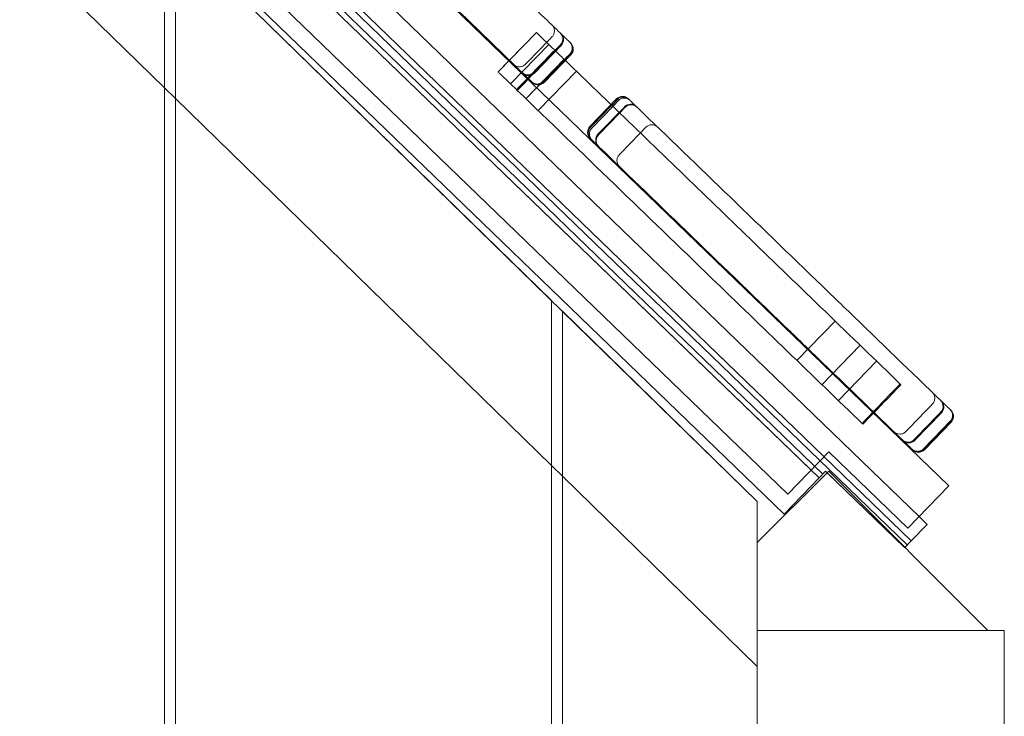
# Model space of a CAD drawing. Units: millimetres. Extents: x 0 to 30259, y 0 to 9596.
# Drawn here: x 24629 to 24987, y 4825 to 5079 of the extents above; entities that cross this region are included whole.
import ezdxf

# ---------------------------------------------------------------- set-up
doc = ezdxf.new("R2010")
doc.units = ezdxf.units.MM

# ---------------------------------------------------------------- blocks, each defined once
blk = doc.blocks.new('A$C3aaf3475')
at = {"color": 0, "linetype": 'Continuous', "lineweight": 0}
for p, q in [((24111.04, 5736.12), (24967.05, 4909.48)), ((24956.17, 4898.22), (24100.16, 5724.86)), ((24956.17, 4898.22), (24100.16, 5724.86)), ((24094.04, 5719.16), (24921.6, 4920)), ((24094.04, 5719.16), (24953.29, 4889.39)), ((24092.65, 5717.72), (24951.9, 4887.95)), ((24092.65, 5717.72), (24951.9, 4887.95)), ((24118.09, 5686.49), (24916.88, 4915.1)), ((24118.09, 5686.49), (24919.79, 4912.29)), ((24119.48, 5687.92), (24921.18, 4913.73)), ((24119.48, 5687.92), (24921.18, 4913.73)), ((24109.94, 5677.41), (24908.41, 4906.34)), ((24105.34, 5673.29), (24907.04, 4899.09)), ((24419.16, 5370.23), (24907.04, 4899.09)), ((24419.17, 5370.23), (24897.25, 4903.76)), ((24681.25, 5054.44), (24544.25, 5188.11)), ((24681.25, 3609.01), (24681.25, 5114.51)), ((24822.25, 4976.94), (24685.25, 5110.61)), ((24685.25, 5110.61), (24685.25, 3612.91)), ((24802.86, 5060.17), (24816.75, 5074.56)), ((24806.97, 5064.42), (24816.75, 5074.56)), ((24807.39, 5055.8), (24821.28, 5070.18)), ((24807.39, 5055.8), (24821.28, 5070.18)), ((24825.81, 5069.86), (24816.09, 5059.78)), ((24829.37, 5066.42), (24819.64, 5056.35)), ((24802.86, 5060.17), (24806.79, 5064.24)), ((24806.79, 5064.24), (24806.97, 5064.42)), ((24812.93, 5050.44), (24826.83, 5064.83)), ((24812.93, 5050.44), (24826.83, 5064.83)), ((24817.44, 5046.09), (24831.34, 5060.47)), ((24817.44, 5046.09), (24831.34, 5060.47)), ((24685.25, 5050.53), (24681.25, 5054.44)), ((24822.25, 4916.86), (24685.25, 5050.53)), ((24846.01, 5050.35), (24836.28, 5040.28)), ((24848.94, 5047.53), (24839.21, 5037.46)), ((24822.25, 3746.58), (24822.25, 4976.94)), ((24897.25, 4903.76), (24826.25, 4973.04)), ((24826.25, 4973.04), (24826.25, 3750.49)), ((24911.69, 4955.08), (24925.58, 4969.46)), ((24911.69, 4955.08), (24925.58, 4969.46)), ((24920.82, 4946.25), (24934.72, 4960.64)), ((24920.82, 4946.25), (24934.72, 4960.64)), ((24926.81, 4940.48), (24940.7, 4954.86)), ((24926.81, 4940.48), (24940.7, 4954.86)), ((24964.35, 4936.07), (24954.63, 4926)), ((24967.91, 4932.64), (24958.18, 4922.57)), ((24923.34, 4921.8), (24908.41, 4906.34)), ((24952.12, 4894.02), (24923.34, 4921.8)), ((24921.6, 4920), (24953.29, 4889.39)), ((24826.25, 4912.96), (24822.25, 4916.86)), ((24897.25, 4888.73), (24923.26, 4914.74)), ((24923.26, 4914.74), (24897.25, 4888.73)), ((24916.88, 4915.1), (24919.79, 4912.29)), ((24922.15, 4914.73), (24919.79, 4912.29)), ((24922.15, 4914.73), (24919.79, 4912.29)), ((24922.71, 4914.19), (24922.15, 4914.73)), ((24922.15, 4914.73), (24922.15, 4914.73)), ((24950.93, 4886.95), (24922.15, 4914.73)), ((24922.71, 4914.19), (24923.26, 4914.74)), ((24923.26, 4914.74), (24923.26, 4914.74)), ((24923.26, 4914.74), (24981.25, 4856.76)), ((24923.26, 4914.74), (24923.26, 4914.74)), ((24923.26, 4914.74), (24923.26, 4914.74)), ((24981.25, 4856.76), (24923.26, 4914.74)), ((24981.25, 4856.76), (24923.26, 4914.74)), ((24923.26, 4914.74), (24923.26, 4914.74)), ((24897.25, 4843.68), (24826.25, 4912.96)), ((24897.25, 4888.73), (24922.71, 4914.19)), ((24919.79, 4912.29), (24907.04, 4899.09)), ((24919.79, 4912.29), (24907.04, 4899.09)), ((24919.79, 4912.29), (24919.79, 4912.29)), ((24950.93, 4886.95), (24922.71, 4914.19)), ((24952.12, 4894.02), (24967.05, 4909.48)), ((24897.25, 4888.73), (24897.25, 4903.76)), ((24907.04, 4899.09), (24907.04, 4899.09)), ((24959.09, 4895.4), (24956.17, 4898.22)), ((24959.09, 4895.4), (24956.17, 4898.22)), ((24959.09, 4895.4), (24953.29, 4889.39)), ((24959.09, 4895.4), (24953.29, 4889.39)), ((24897.25, 4888.73), (24897.25, 4888.73)), ((24897.25, 4856.76), (24897.25, 4888.73)), ((24897.25, 4888.73), (24897.25, 4888.73)), ((24897.25, 4888.73), (24897.25, 4888.73)), ((24897.25, 4856.76), (24897.25, 4888.73)), ((24897.25, 4888.73), (24897.25, 4856.76)), ((24897.25, 4867.11), (24897.25, 4888.73)), ((24950.99, 4887.02), (24950.93, 4886.95)), ((24950.99, 4887.02), (24950.93, 4886.95)), ((24953.29, 4889.39), (24950.99, 4887.02)), ((24953.29, 4889.39), (24950.99, 4887.02)), ((24953.29, 4889.39), (24953.29, 4889.39)), ((24897.25, 4856.76), (24897.25, 4867.11)), ((24987.25, 4856.76), (24897.25, 4856.76)), ((24897.25, 4856.76), (24897.25, 4766.76)), ((24897.25, 4856.76), (24897.25, 4856.76)), ((24897.25, 4856.76), (24897.25, 4856.76)), ((24981.25, 4856.76), (24897.25, 4856.76)), ((24987.25, 4856.76), (24987.25, 4766.76))]:
    blk.add_line(p, q, dxfattribs=at)
for centre, start, end in [((24823.66, 5071.94), 316, 46), ((24827.21, 5068.51), 316, 46), ((24813.93, 5061.87), 226, 316), ((24817.48, 5058.44), 226, 316), ((24848.16, 5048.27), 46, 136), ((24851.09, 5045.44), 46, 136), ((24838.44, 5038.2), 136, 226), ((24841.37, 5035.37), 136, 226), ((24962.2, 4938.15), 316, 46), ((24965.75, 4934.72), 316, 46), ((24952.47, 4928.08), 226, 316), ((24956.02, 4924.65), 226, 316)]:
    blk.add_arc(centre, 3, start, end, dxfattribs=at)
for points, knots in [([(24714.9, 5181.14), (24726.19, 5170.23), (24737.49, 5159.32), (24760.78, 5136.83), (24772.79, 5125.23), (24784.79, 5113.64), (24796.79, 5102.05), (24808.79, 5090.46), (24822.54, 5077.18), (24824.29, 5075.5), (24826.03, 5073.81)], [-197.274391, -197.274391, -197.274391, -197.274391, -150.17364, -150.17364, -100.11576, -100.11576, -100.11576, -50.05788, -50.05788, -42.776215, -42.776215, -42.776215, -42.776215]), ([(24812.14, 5059.43), (24800.8, 5070.37), (24789.47, 5081.32), (24775.74, 5094.58), (24773.35, 5096.89), (24770.96, 5099.19)], [2.776215, 2.776215, 2.776215, 2.776215, 50.05788, 50.05788, 60.025303, 60.025303, 60.025303, 60.025303]), ([(24822.44, 5077.28), (24822.44, 5077.28), (24822.44, 5077.28), (24822.59, 5077.14), (24822.72, 5076.98), (24822.95, 5076.65), (24823.04, 5076.48), (24823.28, 5075.93), (24823.36, 5075.54), (24823.36, 5074.76), (24823.29, 5074.37), (24823, 5073.65), (24822.79, 5073.32), (24822.52, 5073.04)], [-4.725896, -4.725896, -4.725896, -4.725896, -4.72338, -4.72338, -4.119308, -4.119308, -3.515264, -3.515264, -2.342856, -2.342856, -1.17123, -1.17123, 0, 0, 0, 0]), ([(24822.52, 5073.04), (24820.9, 5071.36), (24819.28, 5069.68), (24816.04, 5066.32), (24814.41, 5064.64), (24812.79, 5062.97)], [-14, -14, -14, -14, -7, -7, 0, 0, 0, 0]), ([(24823.72, 5067.83), (24822.31, 5069.19), (24820.91, 5070.55), (24818.48, 5072.89), (24816.75, 5074.56), (24816.75, 5074.56)], [0, 0, 0, 0, 42.928429, 42.928429, 90.723629, 90.723629, 90.723629, 90.723629]), ([(24823.72, 5067.83), (24822.31, 5069.19), (24820.91, 5070.55), (24818.48, 5072.89), (24816.75, 5074.56), (24816.75, 5074.56)], [0, 0, 0, 0, 42.928429, 42.928429, 90.723629, 90.723629, 90.723629, 90.723629]), ([(24825.46, 5074.37), (24825.46, 5074.37), (24825.46, 5074.37), (24825.55, 5074.28), (24825.63, 5074.2), (24825.7, 5074.11)], [-0.0034943, -0.0034943, -0.0034943, -0.0034943, 0, 0, 0.4928651, 0.4928651, 0.4928651, 0.4928651]), ([(24825.7, 5074.11), (24825.71, 5074.1), (24825.72, 5074.08), (24825.79, 5074), (24825.85, 5073.91), (24826.04, 5073.62), (24826.16, 5073.38), (24826.36, 5072.75), (24826.41, 5072.38), (24826.37, 5071.66), (24826.28, 5071.31), (24826, 5070.66), (24825.8, 5070.36), (24825.55, 5070.11)], [5.386662, 5.386662, 5.386662, 5.386662, 5.473793, 5.473793, 5.948921, 5.948921, 6.724172, 6.724172, 7.665322, 7.665322, 8.548686, 8.548686, 9.424672, 9.424672, 9.424672, 9.424672]), ([(24825.71, 5074.12), (24825.71, 5074.13), (24825.7, 5074.14), (24825.69, 5074.14), (24825.69, 5074.15), (24825.69, 5074.15)], [-0.04447008, -0.04447008, -0.04447008, -0.04447008, 0, 0, 0.003477, 0.003477, 0.003477, 0.003477]), ([(24825.77, 5069.9), (24825.99, 5070.13), (24826.17, 5070.39), (24826.45, 5070.96), (24826.54, 5071.27), (24826.63, 5071.97), (24826.61, 5072.36), (24826.41, 5073.13), (24826.24, 5073.45), (24825.97, 5073.84), (24825.88, 5073.95), (24825.79, 5074.04), (24825.76, 5074.07), (24825.73, 5074.1), (24825.72, 5074.11), (24825.72, 5074.12), (24825.71, 5074.12), (24825.71, 5074.12)], [-7.459107, -7.459107, -7.459107, -7.459107, -6.953323, -6.953323, -6.447234, -6.447234, -5.82469, -5.82469, -5.170786, -5.170786, -4.81057, -4.81057, -4.685044, -4.685044, -4.637282, -4.637282, -4.628779, -4.628779, -4.628779, -4.628779]), ([(24826.03, 5073.81), (24826.23, 5073.63), (24826.42, 5073.44), (24827.13, 5072.76), (24827.62, 5072.28), (24828.46, 5071.47), (24828.81, 5071.14), (24829.21, 5070.75), (24829.29, 5070.67), (24829.29, 5070.67)], [-637.498102, -637.498102, -637.498102, -637.498102, -627.180216, -627.180216, -598.480632, -598.480632, -569.781048, -569.781048, -543.946262, -543.946262, -543.946262, -543.946262]), ([(24825.55, 5070.11), (24823.93, 5068.43), (24822.31, 5066.75), (24819.07, 5063.39), (24817.45, 5061.72), (24815.83, 5060.04)], [-14, -14, -14, -14, -7, -7, 0, 0, 0, 0]), ([(24816.04, 5059.83), (24817.66, 5061.51), (24819.28, 5063.19), (24822.52, 5066.54), (24824.15, 5068.22), (24825.77, 5069.9)], [0, 0, 0, 0, 7, 7, 14, 14, 14, 14]), ([(24828.94, 5071.01), (24828.94, 5071.01), (24828.94, 5071), (24829.01, 5070.93), (24829.08, 5070.86), (24829.21, 5070.71), (24829.27, 5070.63), (24829.44, 5070.38), (24829.54, 5070.2), (24829.77, 5069.66), (24829.85, 5069.27), (24829.86, 5068.49), (24829.79, 5068.1), (24829.5, 5067.38), (24829.29, 5067.04), (24829.02, 5066.76)], [-4.725192, -4.725192, -4.725192, -4.725192, -4.722497, -4.722497, -4.420806, -4.420806, -4.119118, -4.119118, -3.515384, -3.515384, -2.343084, -2.343084, -1.171389, -1.171389, 0, 0, 0, 0]), ([(24829.23, 5066.56), (24829.5, 5066.84), (24829.71, 5067.17), (24830, 5067.9), (24830.07, 5068.28), (24830.06, 5069.07), (24829.98, 5069.45), (24829.75, 5070), (24829.66, 5070.17), (24829.49, 5070.42), (24829.43, 5070.5), (24829.3, 5070.66), (24829.23, 5070.73), (24829.15, 5070.8), (24829.15, 5070.8), (24829.15, 5070.8)], [0, 0, 0, 0, 1.171714, 1.171714, 2.343552, 2.343552, 3.515633, 3.515633, 4.118788, 4.118788, 4.42018, 4.42018, 4.721573, 4.721573, 4.724513, 4.724513, 4.724513, 4.724513]), ([(24829.02, 5066.76), (24827.39, 5065.08), (24825.77, 5063.41), (24822.53, 5060.05), (24820.91, 5058.37), (24819.29, 5056.69)], [-14, -14, -14, -14, -7, -7, 0, 0, 0, 0]), ([(24819.5, 5056.49), (24821.12, 5058.17), (24822.74, 5059.84), (24825.99, 5063.2), (24827.61, 5064.88), (24829.23, 5066.56)], [0, 0, 0, 0, 7, 7, 14, 14, 14, 14]), ([(24812.79, 5062.97), (24812.52, 5062.69), (24812.2, 5062.46), (24811.48, 5062.15), (24811.1, 5062.06), (24810.32, 5062.04), (24809.93, 5062.11), (24809.38, 5062.32), (24809.2, 5062.41), (24808.86, 5062.63), (24808.7, 5062.75), (24808.55, 5062.89), (24808.55, 5062.89), (24808.55, 5062.89)], [-4.72349, -4.72349, -4.72349, -4.72349, -3.552233, -3.552233, -2.380579, -2.380579, -1.208145, -1.208145, -0.604087, -0.604087, 0, 0, 0.002516, 0.002516, 0.002516, 0.002516]), ([(24802.86, 5060.17), (24802.86, 5060.17), (24803.1, 5059.94), (24804.04, 5059.03), (24804.75, 5058.34), (24806.92, 5056.25), (24808.37, 5054.85), (24809.82, 5053.45)], [-2461.839444, -2461.839444, -2461.839444, -2461.839444, -2335.944326, -2335.944326, -2202.969614, -2202.969614, -2046.499124, -2046.499124, -2046.499124, -2046.499124]), ([(24802.86, 5060.17), (24802.86, 5060.17), (24803.1, 5059.94), (24804.04, 5059.03), (24804.75, 5058.34), (24806.92, 5056.25), (24808.37, 5054.85), (24809.82, 5053.45)], [-2461.839444, -2461.839444, -2461.839444, -2461.839444, -2335.944326, -2335.944326, -2202.969614, -2202.969614, -2046.499124, -2046.499124, -2046.499124, -2046.499124]), ([(24811.83, 5059.75), (24811.74, 5059.82), (24811.65, 5059.9), (24811.57, 5059.98), (24811.57, 5059.98), (24811.57, 5059.98)], [0, 0, 0, 0, 0.4928588, 0.4928588, 0.496353, 0.496353, 0.496353, 0.496353]), ([(24811.8, 5059.76), (24811.8, 5059.76), (24811.8, 5059.76), (24811.81, 5059.75), (24811.81, 5059.74), (24811.82, 5059.74)], [-0.04794708, -0.04794708, -0.04794708, -0.04794708, -0.04447008, -0.04447008, 0, 0, 0, 0]), ([(24811.82, 5059.74), (24811.82, 5059.73), (24811.83, 5059.73), (24811.83, 5059.72), (24811.84, 5059.72), (24811.86, 5059.7), (24811.87, 5059.69), (24811.91, 5059.65), (24811.94, 5059.63), (24812.02, 5059.56), (24812.07, 5059.52), (24812.24, 5059.4), (24812.35, 5059.33), (24812.8, 5059.09), (24813.17, 5058.97), (24813.97, 5058.89), (24814.36, 5058.93), (24815.11, 5059.15), (24815.46, 5059.33), (24815.77, 5059.58), (24815.77, 5059.59), (24815.87, 5059.66), (24815.96, 5059.75), (24816.04, 5059.83)], [-4.904227, -4.904227, -4.904227, -4.904227, -4.888171, -4.888171, -4.851281, -4.851281, -4.784372, -4.784372, -4.658543, -4.658543, -4.417482, -4.417482, -3.953786, -3.953786, -2.716891, -2.716891, -1.545927, -1.545927, -0.376869, -0.376869, -0.356673, -0.356673, 0, 0, 0, 0]), ([(24815.83, 5060.04), (24815.69, 5059.9), (24815.55, 5059.77), (24815.35, 5059.64), (24815.31, 5059.61), (24814.96, 5059.38), (24814.6, 5059.24), (24813.85, 5059.1), (24813.46, 5059.11), (24812.7, 5059.26), (24812.38, 5059.4), (24812.06, 5059.59), (24811.99, 5059.64), (24811.89, 5059.71), (24811.86, 5059.73), (24811.83, 5059.75)], [0, 0, 0, 0, 0.580002, 0.580002, 0.712007, 0.712007, 1.857384, 1.857384, 3.028271, 3.028271, 4.281453, 4.281453, 4.713894, 4.713894, 4.897957, 4.897957, 4.897957, 4.897957]), ([(24815.4, 5056.28), (24815.4, 5056.28), (24815.31, 5056.36), (24814.91, 5056.75), (24814.57, 5057.08), (24813.73, 5057.89), (24813.23, 5058.37), (24812.52, 5059.06), (24812.33, 5059.24), (24812.14, 5059.43)], [543.946262, 543.946262, 543.946262, 543.946262, 569.781048, 569.781048, 598.480632, 598.480632, 627.180216, 627.180216, 637.498102, 637.498102, 637.498102, 637.498102]), ([(24819.29, 5056.69), (24819.02, 5056.41), (24818.7, 5056.19), (24817.98, 5055.87), (24817.6, 5055.79), (24816.81, 5055.77), (24816.43, 5055.84), (24815.87, 5056.05), (24815.69, 5056.14), (24815.35, 5056.35), (24815.19, 5056.48), (24815.05, 5056.62), (24815.05, 5056.62), (24815.05, 5056.62)], [-4.722962, -4.722962, -4.722962, -4.722962, -3.551552, -3.551552, -2.379835, -2.379835, -1.207514, -1.207514, -0.603768, -0.603768, 0, 0, 0.002696, 0.002696, 0.002696, 0.002696]), ([(24815.26, 5056.41), (24815.26, 5056.41), (24815.26, 5056.41), (24815.41, 5056.27), (24815.57, 5056.15), (24815.9, 5055.93), (24816.08, 5055.84), (24816.64, 5055.63), (24817.03, 5055.56), (24817.81, 5055.58), (24818.19, 5055.67), (24818.91, 5055.98), (24819.23, 5056.21), (24819.5, 5056.49)], [-0.00294, -0.00294, -0.00294, -0.00294, 0, 0, 0.603168, 0.603168, 1.206328, 1.206328, 2.378417, 2.378417, 3.550264, 3.550264, 4.721987, 4.721987, 4.721987, 4.721987]), ([(24935.71, 4931.88), (24917.34, 4949.62), (24898.98, 4967.35), (24857.02, 5007.87), (24833.42, 5030.66), (24809.82, 5053.45)], [0, 0, 0, 0, 76.588686, 76.588686, 175, 175, 175, 175]), ([(24935.71, 4931.88), (24917.34, 4949.62), (24898.98, 4967.35), (24857.02, 5007.87), (24833.42, 5030.66), (24809.82, 5053.45)], [0, 0, 0, 0, 76.588686, 76.588686, 175, 175, 175, 175]), ([(24850.51, 5050.18), (24850.51, 5050.18), (24850.51, 5050.18), (24850.43, 5050.25), (24850.36, 5050.32), (24850.2, 5050.44), (24850.12, 5050.5), (24849.86, 5050.66), (24849.68, 5050.75), (24849.13, 5050.96), (24848.74, 5051.03), (24847.96, 5051.01), (24847.57, 5050.93), (24846.86, 5050.61), (24846.54, 5050.39), (24846.27, 5050.11)], [-0.002518, -0.002518, -0.002518, -0.002518, 0, 0, 0.301859, 0.301859, 0.603714, 0.603714, 1.207776, 1.207776, 2.38021, 2.38021, 3.551862, 3.551862, 4.723118, 4.723118, 4.723118, 4.723118]), ([(24846.27, 5050.11), (24844.64, 5048.43), (24843.02, 5046.75), (24839.78, 5043.39), (24838.16, 5041.71), (24836.54, 5040.03)], [0, 0, 0, 0, 7, 7, 14, 14, 14, 14]), ([(24836.91, 5039.68), (24838.53, 5041.36), (24840.15, 5043.03), (24843.39, 5046.39), (24845.01, 5048.07), (24846.63, 5049.75)], [0, 0, 0, 0, 7, 7, 14, 14, 14, 14]), ([(24849.02, 5047.44), (24847.4, 5045.76), (24845.78, 5044.08), (24842.54, 5040.73), (24840.92, 5039.05), (24839.3, 5037.37)], [0, 0, 0, 0, 7, 7, 14, 14, 14, 14]), ([(24839.43, 5037.25), (24841.05, 5038.93), (24842.67, 5040.6), (24845.91, 5043.96), (24847.53, 5045.64), (24849.15, 5047.32)], [-14, -14, -14, -14, -7, -7, 0, 0, 0, 0]), ([(24949.6, 4946.27), (24931.24, 4964), (24912.87, 4981.74), (24877.67, 5015.73), (24860.83, 5032), (24843.98, 5048.26)], [21.822627, 21.822627, 21.822627, 21.822627, 98.411314, 98.411314, 168.646411, 168.646411, 168.646411, 168.646411]), ([(24949.6, 4946.27), (24931.24, 4964), (24912.87, 4981.74), (24877.67, 5015.73), (24860.83, 5032), (24843.98, 5048.26)], [21.822627, 21.822627, 21.822627, 21.822627, 98.411314, 98.411314, 168.646416, 168.646416, 168.646416, 168.646416]), ([(24846.63, 5049.75), (24846.91, 5050.03), (24847.23, 5050.25), (24847.94, 5050.57), (24848.33, 5050.65), (24849.11, 5050.67), (24849.5, 5050.61), (24850.05, 5050.39), (24850.23, 5050.3), (24850.57, 5050.09), (24850.73, 5049.96), (24850.88, 5049.82), (24850.88, 5049.82), (24850.88, 5049.82)], [0, 0, 0, 0, 1.170392, 1.170392, 2.34165, 2.34165, 3.514619, 3.514619, 4.119813, 4.119813, 4.725073, 4.725073, 4.727656, 4.727656, 4.727656, 4.727656]), ([(24853.27, 5047.51), (24853.27, 5047.52), (24853.26, 5047.52), (24853.12, 5047.66), (24852.96, 5047.78), (24852.62, 5048), (24852.44, 5048.09), (24851.89, 5048.3), (24851.5, 5048.37), (24850.72, 5048.35), (24850.34, 5048.26), (24849.62, 5047.95), (24849.3, 5047.72), (24849.02, 5047.44)], [-0.003803, -0.003803, -0.003803, -0.003803, 0, 0, 0.602545, 0.602545, 1.205086, 1.205086, 2.377083, 2.377083, 3.548981, 3.548981, 4.720829, 4.720829, 4.720829, 4.720829]), ([(24849.15, 5047.32), (24849.42, 5047.6), (24849.75, 5047.82), (24850.46, 5048.14), (24850.85, 5048.22), (24851.63, 5048.24), (24852.02, 5048.18), (24852.57, 5047.96), (24852.75, 5047.87), (24853.09, 5047.66), (24853.25, 5047.53), (24853.39, 5047.39), (24853.39, 5047.39), (24853.39, 5047.39)], [-4.721574, -4.721574, -4.721574, -4.721574, -3.549833, -3.549833, -2.37798, -2.37798, -1.205903, -1.205903, -0.602956, -0.602956, 0, 0, 0.00331, 0.00331, 0.00331, 0.00331]), ([(24850.25, 5050.43), (24850.25, 5050.43), (24850.34, 5050.34), (24850.69, 5050.01), (24850.95, 5049.75), (24851.78, 5048.95), (24852.44, 5048.31), (24853.18, 5047.6)], [-561.353483, -561.353483, -561.353483, -561.353483, -542.028726, -542.028726, -521.593053, -521.593053, -489.165089, -489.165089, -489.165089, -489.165089]), ([(24853.44, 5047.35), (24864.73, 5036.44), (24876.03, 5025.54), (24899.25, 5003.11), (24911.19, 4991.58), (24923.12, 4980.06)], [-197.274391, -197.274391, -197.274391, -197.274391, -150.17364, -150.17364, -100.404886, -100.404886, -100.404886, -100.404886]), ([(24856.69, 5040.03), (24856.96, 5040.32), (24857.29, 5040.54), (24858, 5040.85), (24858.39, 5040.94), (24859.17, 5040.96), (24859.56, 5040.89), (24860.11, 5040.68), (24860.29, 5040.59), (24860.63, 5040.37), (24860.79, 5040.25), (24860.94, 5040.11), (24860.94, 5040.11), (24860.94, 5040.11)], [0, 0, 0, 0, 1.170196, 1.170196, 2.34137, 2.34137, 3.514473, 3.514473, 4.119981, 4.119981, 4.72556, 4.72556, 4.728042, 4.728042, 4.728042, 4.728042]), ([(24836.54, 5040.03), (24836.27, 5039.75), (24836.05, 5039.42), (24835.77, 5038.7), (24835.69, 5038.31), (24835.7, 5037.53), (24835.78, 5037.14), (24836.01, 5036.6), (24836.11, 5036.42), (24836.34, 5036.09), (24836.47, 5035.93), (24836.61, 5035.79), (24836.61, 5035.79), (24836.62, 5035.79)], [0, 0, 0, 0, 1.171229, 1.171229, 2.342854, 2.342854, 3.515262, 3.515262, 4.11931, 4.11931, 4.723389, 4.723389, 4.725907, 4.725907, 4.725907, 4.725907]), ([(24836.99, 5035.43), (24836.99, 5035.43), (24836.99, 5035.43), (24836.84, 5035.57), (24836.71, 5035.73), (24836.48, 5036.06), (24836.38, 5036.24), (24836.15, 5036.79), (24836.07, 5037.17), (24836.06, 5037.95), (24836.14, 5038.34), (24836.43, 5039.07), (24836.64, 5039.4), (24836.91, 5039.68)], [-0.002584, -0.002584, -0.002584, -0.002584, 0, 0, 0.605292, 0.605292, 1.210517, 1.210517, 2.383548, 2.383548, 3.554867, 3.554867, 4.72532, 4.72532, 4.72532, 4.72532]), ([(24839.3, 5037.37), (24839.03, 5037.09), (24838.81, 5036.76), (24838.53, 5036.03), (24838.45, 5035.64), (24838.46, 5034.86), (24838.54, 5034.48), (24838.77, 5033.93), (24838.87, 5033.76), (24839.1, 5033.42), (24839.23, 5033.27), (24839.37, 5033.13), (24839.37, 5033.13), (24839.37, 5033.13)], [0, 0, 0, 0, 1.171844, 1.171844, 2.343739, 2.343739, 3.515732, 3.515732, 4.118272, 4.118272, 4.720815, 4.720815, 4.724618, 4.724618, 4.724618, 4.724618]), ([(24839.5, 5033.01), (24839.5, 5033.01), (24839.5, 5033.01), (24839.35, 5033.15), (24839.22, 5033.3), (24839, 5033.63), (24838.9, 5033.81), (24838.67, 5034.35), (24838.59, 5034.74), (24838.58, 5035.52), (24838.65, 5035.91), (24838.94, 5036.64), (24839.15, 5036.97), (24839.43, 5037.25)], [-4.724852, -4.724852, -4.724852, -4.724852, -4.721542, -4.721542, -4.11859, -4.11859, -3.515647, -3.515647, -2.343578, -2.343578, -1.171733, -1.171733, 0, 0, 0, 0]), ([(24846.97, 5029.96), (24848.59, 5031.64), (24850.21, 5033.32), (24853.45, 5036.68), (24855.07, 5038.36), (24856.69, 5040.03)], [0, 0, 0, 0, 7, 7, 14, 14, 14, 14]), ([(24839.28, 5033.21), (24838.55, 5033.92), (24837.89, 5034.56), (24837.05, 5035.37), (24836.79, 5035.62), (24836.45, 5035.95), (24836.36, 5036.04), (24836.36, 5036.04)], [489.165089, 489.165089, 489.165089, 489.165089, 521.593053, 521.593053, 542.028726, 542.028726, 561.353483, 561.353483, 561.353483, 561.353483]), ([(24909.5, 4965.41), (24909.48, 4965.43), (24909.46, 4965.45), (24909.43, 4965.47), (24897.43, 4977.06), (24885.43, 4988.65), (24862.13, 5011.15), (24850.84, 5022.06), (24839.54, 5032.96)], [100.025303, 100.025303, 100.025303, 100.025303, 100.11576, 100.11576, 100.11576, 150.17364, 150.17364, 197.274391, 197.274391, 197.274391, 197.274391]), ([(24847.05, 5025.72), (24847.05, 5025.72), (24847.04, 5025.72), (24846.9, 5025.86), (24846.77, 5026.02), (24846.54, 5026.35), (24846.44, 5026.53), (24846.21, 5027.07), (24846.13, 5027.46), (24846.12, 5028.24), (24846.2, 5028.63), (24846.48, 5029.35), (24846.7, 5029.68), (24846.97, 5029.96)], [-0.002482, -0.002482, -0.002482, -0.002482, 0, 0, 0.605615, 0.605615, 1.211158, 1.211158, 2.384329, 2.384329, 3.555572, 3.555572, 4.725836, 4.725836, 4.725836, 4.725836]), ([(24923.12, 4980.06), (24925.6, 4977.66), (24928.08, 4975.27), (24941.9, 4961.92), (24953.24, 4950.97), (24964.57, 4940.03)], [-60.404886, -60.404886, -60.404886, -60.404886, -50.05788, -50.05788, -2.776215, -2.776215, -2.776215, -2.776215]), ([(24950.68, 4925.64), (24939.34, 4936.59), (24928.01, 4947.54), (24914.28, 4960.79), (24911.89, 4963.1), (24909.5, 4965.41)], [2.776215, 2.776215, 2.776215, 2.776215, 50.05788, 50.05788, 60.025303, 60.025303, 60.025303, 60.025303]), ([(24949.6, 4946.27), (24947.29, 4943.87), (24944.97, 4941.47), (24941.71, 4938.09), (24940.76, 4937.11), (24939.81, 4936.13)], [-17.088751, -17.088751, -17.088751, -17.088751, -7.088751, -7.088751, -3, -3, -3, -3]), ([(24949.6, 4946.27), (24947.29, 4943.87), (24944.97, 4941.47), (24941.71, 4938.09), (24940.76, 4937.11), (24939.81, 4936.13)], [-17.088772, -17.088772, -17.088772, -17.088772, -7.088772, -7.088772, -3, -3, -3, -3]), ([(24960.98, 4943.49), (24960.98, 4943.49), (24960.98, 4943.49), (24961.13, 4943.35), (24961.26, 4943.2), (24961.49, 4942.87), (24961.58, 4942.69), (24961.82, 4942.14), (24961.9, 4941.76), (24961.9, 4940.98), (24961.83, 4940.59), (24961.54, 4939.86), (24961.33, 4939.53), (24961.06, 4939.25)], [-4.725896, -4.725896, -4.725896, -4.725896, -4.72338, -4.72338, -4.119308, -4.119308, -3.515264, -3.515264, -2.342856, -2.342856, -1.17123, -1.17123, 0, 0, 0, 0]), ([(24964, 4940.58), (24964, 4940.58), (24964, 4940.58), (24964.09, 4940.5), (24964.16, 4940.41), (24964.24, 4940.32)], [-0.0034943, -0.0034943, -0.0034943, -0.0034943, 0, 0, 0.4928651, 0.4928651, 0.4928651, 0.4928651]), ([(24964.24, 4940.32), (24964.25, 4940.31), (24964.26, 4940.3), (24964.33, 4940.21), (24964.39, 4940.12), (24964.58, 4939.83), (24964.7, 4939.6), (24964.9, 4938.97), (24964.95, 4938.6), (24964.91, 4937.87), (24964.82, 4937.52), (24964.54, 4936.87), (24964.34, 4936.58), (24964.09, 4936.32)], [5.386662, 5.386662, 5.386662, 5.386662, 5.473793, 5.473793, 5.948921, 5.948921, 6.724172, 6.724172, 7.665322, 7.665322, 8.548686, 8.548686, 9.424672, 9.424672, 9.424672, 9.424672]), ([(24964.25, 4940.34), (24964.25, 4940.34), (24964.24, 4940.35), (24964.23, 4940.36), (24964.23, 4940.36), (24964.23, 4940.36)], [-0.04447008, -0.04447008, -0.04447008, -0.04447008, 0, 0, 0.003477, 0.003477, 0.003477, 0.003477]), ([(24964.31, 4936.12), (24964.53, 4936.34), (24964.71, 4936.6), (24964.98, 4937.17), (24965.08, 4937.48), (24965.17, 4938.18), (24965.15, 4938.57), (24964.95, 4939.34), (24964.78, 4939.67), (24964.51, 4940.05), (24964.42, 4940.16), (24964.33, 4940.26), (24964.3, 4940.28), (24964.27, 4940.32), (24964.26, 4940.32), (24964.26, 4940.33), (24964.25, 4940.33), (24964.25, 4940.34)], [-7.459107, -7.459107, -7.459107, -7.459107, -6.953323, -6.953323, -6.447234, -6.447234, -5.82469, -5.82469, -5.170786, -5.170786, -4.81057, -4.81057, -4.685044, -4.685044, -4.637282, -4.637282, -4.628779, -4.628779, -4.628779, -4.628779]), ([(24964.57, 4940.03), (24964.77, 4939.84), (24964.96, 4939.66), (24965.67, 4938.97), (24966.16, 4938.49), (24967, 4937.68), (24967.35, 4937.35), (24967.75, 4936.96), (24967.83, 4936.88), (24967.83, 4936.88)], [-637.498102, -637.498102, -637.498102, -637.498102, -627.180216, -627.180216, -598.480632, -598.480632, -569.781048, -569.781048, -543.946262, -543.946262, -543.946262, -543.946262]), ([(24961.06, 4939.25), (24959.44, 4937.57), (24957.82, 4935.89), (24954.58, 4932.54), (24952.95, 4930.86), (24951.33, 4929.18)], [-14, -14, -14, -14, -7, -7, 0, 0, 0, 0]), ([(24964.09, 4936.32), (24962.47, 4934.64), (24960.85, 4932.96), (24957.61, 4929.61), (24955.99, 4927.93), (24954.37, 4926.25)], [-14, -14, -14, -14, -7, -7, 0, 0, 0, 0]), ([(24954.58, 4926.04), (24956.2, 4927.72), (24957.82, 4929.4), (24961.06, 4932.76), (24962.68, 4934.44), (24964.31, 4936.12)], [0, 0, 0, 0, 7, 7, 14, 14, 14, 14]), ([(24967.48, 4937.22), (24967.48, 4937.22), (24967.48, 4937.22), (24967.55, 4937.15), (24967.62, 4937.07), (24967.75, 4936.92), (24967.81, 4936.84), (24967.98, 4936.59), (24968.08, 4936.41), (24968.31, 4935.87), (24968.39, 4935.48), (24968.4, 4934.7), (24968.33, 4934.31), (24968.04, 4933.59), (24967.83, 4933.26), (24967.56, 4932.98)], [-4.725192, -4.725192, -4.725192, -4.725192, -4.722497, -4.722497, -4.420806, -4.420806, -4.119118, -4.119118, -3.515384, -3.515384, -2.343084, -2.343084, -1.171389, -1.171389, 0, 0, 0, 0]), ([(24967.77, 4932.77), (24968.04, 4933.05), (24968.25, 4933.38), (24968.54, 4934.11), (24968.61, 4934.5), (24968.6, 4935.28), (24968.52, 4935.67), (24968.29, 4936.21), (24968.2, 4936.39), (24968.03, 4936.64), (24967.97, 4936.72), (24967.84, 4936.87), (24967.77, 4936.94), (24967.69, 4937.01), (24967.69, 4937.01), (24967.69, 4937.01)], [0, 0, 0, 0, 1.171714, 1.171714, 2.343552, 2.343552, 3.515633, 3.515633, 4.118788, 4.118788, 4.42018, 4.42018, 4.721573, 4.721573, 4.724513, 4.724513, 4.724513, 4.724513]), ([(24967.56, 4932.98), (24965.93, 4931.3), (24964.31, 4929.62), (24961.07, 4926.26), (24959.45, 4924.58), (24957.83, 4922.91)], [-14, -14, -14, -14, -7, -7, 0, 0, 0, 0]), ([(24958.04, 4922.7), (24959.66, 4924.38), (24961.28, 4926.06), (24964.53, 4929.42), (24966.15, 4931.09), (24967.77, 4932.77)], [0, 0, 0, 0, 7, 7, 14, 14, 14, 14]), ([(24951.33, 4929.18), (24951.06, 4928.9), (24950.74, 4928.67), (24950.02, 4928.36), (24949.64, 4928.27), (24948.86, 4928.26), (24948.47, 4928.32), (24947.92, 4928.53), (24947.74, 4928.62), (24947.4, 4928.84), (24947.24, 4928.97), (24947.09, 4929.11), (24947.09, 4929.11), (24947.09, 4929.11)], [-4.72349, -4.72349, -4.72349, -4.72349, -3.552233, -3.552233, -2.380579, -2.380579, -1.208145, -1.208145, -0.604087, -0.604087, 0, 0, 0.002516, 0.002516, 0.002516, 0.002516]), ([(24950.37, 4925.96), (24950.28, 4926.04), (24950.19, 4926.11), (24950.11, 4926.19), (24950.11, 4926.19), (24950.11, 4926.2)], [0, 0, 0, 0, 0.4928588, 0.4928588, 0.496353, 0.496353, 0.496353, 0.496353]), ([(24950.34, 4925.97), (24950.34, 4925.97), (24950.34, 4925.97), (24950.35, 4925.96), (24950.35, 4925.96), (24950.36, 4925.95)], [-0.04794708, -0.04794708, -0.04794708, -0.04794708, -0.04447008, -0.04447008, 0, 0, 0, 0]), ([(24950.36, 4925.95), (24950.36, 4925.95), (24950.37, 4925.94), (24950.37, 4925.94), (24950.38, 4925.93), (24950.4, 4925.91), (24950.41, 4925.9), (24950.45, 4925.87), (24950.48, 4925.84), (24950.56, 4925.78), (24950.61, 4925.74), (24950.78, 4925.62), (24950.89, 4925.54), (24951.34, 4925.31), (24951.71, 4925.18), (24952.51, 4925.1), (24952.9, 4925.14), (24953.65, 4925.36), (24954, 4925.55), (24954.31, 4925.79), (24954.31, 4925.8), (24954.41, 4925.88), (24954.5, 4925.96), (24954.58, 4926.04)], [-4.904227, -4.904227, -4.904227, -4.904227, -4.888171, -4.888171, -4.851281, -4.851281, -4.784372, -4.784372, -4.658543, -4.658543, -4.417482, -4.417482, -3.953786, -3.953786, -2.716891, -2.716891, -1.545927, -1.545927, -0.376869, -0.376869, -0.356673, -0.356673, 0, 0, 0, 0]), ([(24954.37, 4926.25), (24954.23, 4926.11), (24954.09, 4925.99), (24953.89, 4925.85), (24953.85, 4925.83), (24953.49, 4925.6), (24953.14, 4925.46), (24952.39, 4925.32), (24952, 4925.32), (24951.24, 4925.47), (24950.92, 4925.62), (24950.6, 4925.8), (24950.52, 4925.85), (24950.43, 4925.92), (24950.4, 4925.94), (24950.37, 4925.96)], [0, 0, 0, 0, 0.580002, 0.580002, 0.712007, 0.712007, 1.857384, 1.857384, 3.028271, 3.028271, 4.281453, 4.281453, 4.713894, 4.713894, 4.897957, 4.897957, 4.897957, 4.897957]), ([(24953.94, 4922.49), (24953.94, 4922.49), (24953.85, 4922.57), (24953.45, 4922.96), (24953.11, 4923.29), (24952.27, 4924.11), (24951.77, 4924.59), (24951.06, 4925.27), (24950.87, 4925.45), (24950.68, 4925.64)], [543.946262, 543.946262, 543.946262, 543.946262, 569.781048, 569.781048, 598.480632, 598.480632, 627.180216, 627.180216, 637.498102, 637.498102, 637.498102, 637.498102]), ([(24957.83, 4922.91), (24957.56, 4922.63), (24957.24, 4922.4), (24956.52, 4922.09), (24956.14, 4922), (24955.35, 4921.98), (24954.97, 4922.05), (24954.41, 4922.26), (24954.23, 4922.35), (24953.89, 4922.57), (24953.73, 4922.69), (24953.59, 4922.83), (24953.59, 4922.83), (24953.59, 4922.83)], [-4.722962, -4.722962, -4.722962, -4.722962, -3.551552, -3.551552, -2.379835, -2.379835, -1.207514, -1.207514, -0.603768, -0.603768, 0, 0, 0.002696, 0.002696, 0.002696, 0.002696]), ([(24953.8, 4922.63), (24953.8, 4922.63), (24953.8, 4922.63), (24953.95, 4922.49), (24954.1, 4922.36), (24954.44, 4922.15), (24954.62, 4922.06), (24955.18, 4921.84), (24955.57, 4921.78), (24956.35, 4921.8), (24956.73, 4921.88), (24957.45, 4922.2), (24957.77, 4922.42), (24958.04, 4922.7)], [-0.00294, -0.00294, -0.00294, -0.00294, 0, 0, 0.603168, 0.603168, 1.206328, 1.206328, 2.378417, 2.378417, 3.550264, 3.550264, 4.721987, 4.721987, 4.721987, 4.721987])]:
    blk.add_open_spline(points, degree=3, knots=knots, dxfattribs=at)
for points in [[(24823.43, 5068.11), (24818.8, 5063.32), (24814.17, 5058.52), (24809.54, 5053.72)], [(24823.43, 5068.11), (24818.8, 5063.32), (24814.17, 5058.52), (24809.54, 5053.72)], [(24823.72, 5067.83), (24819.09, 5063.04), (24814.45, 5058.24), (24809.82, 5053.45)], [(24823.72, 5067.83), (24820.45, 5064.46), (24817.19, 5061.08), (24813.93, 5057.7)], [(24827.34, 5064.33), (24826.13, 5065.5), (24824.93, 5066.67), (24823.72, 5067.83)], [(24827.34, 5064.33), (24826.13, 5065.5), (24824.93, 5066.67), (24823.72, 5067.83)], [(24843.98, 5048.26), (24838.44, 5053.62), (24832.89, 5058.97), (24827.34, 5064.33)], [(24843.98, 5048.26), (24838.44, 5053.62), (24832.89, 5058.97), (24827.34, 5064.33)], [(24813.76, 5057.52), (24812.44, 5056.16), (24811.13, 5054.8), (24809.82, 5053.45)], [(24813.93, 5057.7), (24813.87, 5057.64), (24813.81, 5057.58), (24813.76, 5057.52)], [(24853.18, 5047.6), (24853.18, 5047.6), (24853.3, 5047.48), (24853.44, 5047.35)], [(24839.54, 5032.96), (24839.41, 5033.09), (24839.28, 5033.21), (24839.28, 5033.21)], [(24935.42, 4932.16), (24940.05, 4936.96), (24944.68, 4941.75), (24949.31, 4946.55)], [(24935.42, 4932.16), (24940.05, 4936.96), (24944.68, 4941.75), (24949.31, 4946.55)], [(24939.81, 4936.13), (24939.76, 4936.07), (24939.7, 4936.01), (24939.64, 4935.95)], [(24939.81, 4936.13), (24939.76, 4936.07), (24939.7, 4936.01), (24939.64, 4935.95)], [(24939.64, 4935.95), (24938.33, 4934.6), (24937.02, 4933.24), (24935.71, 4931.88)], [(24939.64, 4935.95), (24938.33, 4934.6), (24937.02, 4933.24), (24935.71, 4931.88)]]:
    blk.add_open_spline(points, degree=3, dxfattribs=at)

msp = doc.modelspace()

# ---------------------------------------------------------------- block references
at = {"color": 0}
msp.add_blockref('A$C3aaf3475', (0, 0), dxfattribs=at)

doc.saveas('drawing.dxf')
